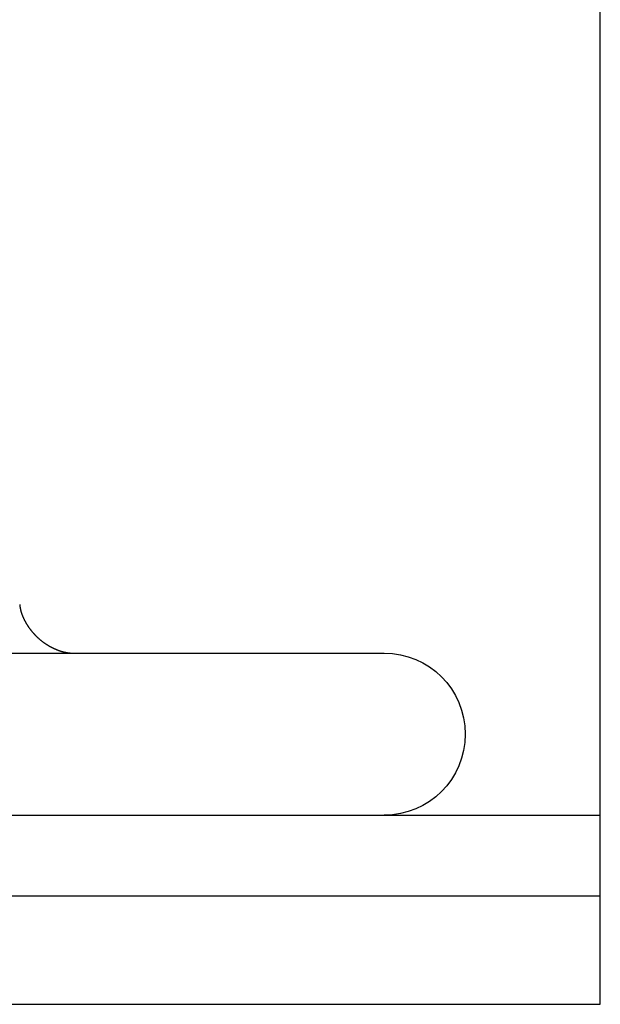
# Model space of a CAD drawing. Extents: x 602 to 1223, y -389 to 348.
# Drawn here: x 1201 to 1223, y 243 to 280 of the extents above; entities that cross this region are included whole.
import ezdxf

# ---------------------------------------------------------------- set-up
doc = ezdxf.new("R2010")
doc.units = 0
doc.header["$LTSCALE"] = 5
doc.layers.get('0').update_dxf_attribs({"linetype": 'CONTINUOUS'})
doc.layers.add('STEMPEL', color=3, linetype='CONTINUOUS')

# ---------------------------------------------------------------- blocks, each defined once
blk = doc.blocks.new('A$C2946ACC0')
at = {"linetype": 'CONTINUOUS', "extrusion": (-2e-16, 1, -2e-16)}
for p, q in [((-29.705, 88.501), (-29.705, 185.499)), ((-152.732, 93.501), (-37.705, 93.501)), ((-29.705, 87.501), (-29.705, 88.501)), ((-299.705, 87.501), (-29.705, 87.501)), ((-29.705, 84.501), (-29.705, 87.501)), ((-29.705, 84.501), (-299.705, 84.501)), ((-29.705, 84.501), (-299.705, 84.501)), ((-29.705, 80.501), (-29.705, 84.501)), ((-299.705, 80.501), (-29.705, 80.501))]:
    blk.add_line(p, q, dxfattribs=at)
blk.add_polyline3d([(-51.19, 95.296, 0), (-51.19, 95.295, 0), (-51.19, 95.294, 0), (-51.19, 95.293, 0), (-51.19, 95.292, 0), (-51.19, 95.291, 0), (-51.19, 95.29, 0), (-51.19, 95.288, 0), (-51.19, 95.287, 0), (-51.19, 95.286, 0), (-51.19, 95.284, 0), (-51.19, 95.283, 0), (-51.19, 95.281, 0), (-51.189, 95.28, 0), (-51.189, 95.278, 0), (-51.189, 95.276, 0), (-51.189, 95.275, 0), (-51.189, 95.273, 0), (-51.189, 95.271, 0), (-51.189, 95.269, 0), (-51.188, 95.267, 0), (-51.188, 95.265, 0), (-51.188, 95.263, 0), (-51.188, 95.261, 0), (-51.188, 95.259, 0), (-51.188, 95.256, 0), (-51.187, 95.254, 0), (-51.187, 95.252, 0), (-51.187, 95.249, 0), (-51.187, 95.247, 0), (-51.186, 95.244, 0), (-51.186, 95.242, 0), (-51.186, 95.239, 0), (-51.185, 95.237, 0), (-51.185, 95.234, 0), (-51.184, 95.231, 0), (-51.184, 95.228, 0), (-51.184, 95.225, 0), (-51.183, 95.222, 0), (-51.183, 95.219, 0), (-51.182, 95.216, 0), (-51.182, 95.213, 0), (-51.181, 95.21, 0), (-51.181, 95.207, 0), (-51.181, 95.203, 0), (-51.18, 95.2, 0), (-51.179, 95.197, 0), (-51.179, 95.193, 0), (-51.178, 95.19, 0), (-51.178, 95.186, 0), (-51.177, 95.183, 0), (-51.176, 95.179, 0), (-51.176, 95.175, 0), (-51.175, 95.171, 0), (-51.174, 95.168, 0), (-51.173, 95.164, 0), (-51.173, 95.16, 0), (-51.172, 95.156, 0), (-51.171, 95.152, 0), (-51.17, 95.148, 0), (-51.169, 95.144, 0), (-51.168, 95.139, 0), (-51.167, 95.135, 0), (-51.166, 95.131, 0), (-51.166, 95.127, 0), (-51.164, 95.122, 0), (-51.163, 95.118, 0), (-51.162, 95.113, 0), (-51.161, 95.109, 0), (-51.16, 95.104, 0), (-51.159, 95.099, 0), (-51.158, 95.095, 0), (-51.157, 95.09, 0), (-51.155, 95.085, 0), (-51.154, 95.08, 0), (-51.153, 95.075, 0), (-51.151, 95.07, 0), (-51.15, 95.065, 0), (-51.149, 95.06, 0), (-51.147, 95.055, 0), (-51.146, 95.05, 0), (-51.144, 95.045, 0), (-51.143, 95.039, 0), (-51.141, 95.034, 0), (-51.14, 95.028, 0), (-51.138, 95.023, 0), (-51.136, 95.018, 0), (-51.135, 95.012, 0), (-51.133, 95.006, 0), (-51.131, 95.001, 0), (-51.129, 94.995, 0), (-51.127, 94.989, 0), (-51.125, 94.984, 0), (-51.123, 94.978, 0), (-51.121, 94.972, 0), (-51.119, 94.966, 0), (-51.117, 94.96, 0), (-51.115, 94.954, 0), (-51.113, 94.948, 0), (-51.111, 94.942, 0), (-51.109, 94.935, 0), (-51.106, 94.929, 0), (-51.104, 94.923, 0), (-51.102, 94.916, 0), (-51.099, 94.91, 0), (-51.097, 94.904, 0), (-51.094, 94.897, 0), (-51.092, 94.891, 0), (-51.089, 94.884, 0), (-51.087, 94.878, 0), (-51.084, 94.871, 0), (-51.081, 94.865, 0), (-51.078, 94.858, 0), (-51.076, 94.851, 0), (-51.073, 94.844, 0), (-51.07, 94.838, 0), (-51.067, 94.831, 0), (-51.064, 94.824, 0), (-51.061, 94.817, 0), (-51.058, 94.81, 0), (-51.055, 94.803, 0), (-51.051, 94.796, 0), (-51.048, 94.789, 0), (-51.045, 94.782, 0), (-51.042, 94.775, 0), (-51.038, 94.768, 0), (-51.035, 94.761, 0), (-51.031, 94.753, 0), (-51.028, 94.746, 0), (-51.024, 94.739, 0), (-51.021, 94.732, 0), (-51.017, 94.724, 0), (-51.013, 94.717, 0), (-51.01, 94.71, 0), (-51.006, 94.702, 0), (-51.002, 94.695, 0), (-50.998, 94.687, 0), (-50.994, 94.68, 0), (-50.99, 94.672, 0), (-50.986, 94.665, 0), (-50.982, 94.657, 0), (-50.977, 94.65, 0), (-50.973, 94.642, 0), (-50.969, 94.634, 0), (-50.965, 94.626, 0), (-50.96, 94.619, 0), (-50.956, 94.611, 0), (-50.951, 94.603, 0), (-50.947, 94.596, 0), (-50.942, 94.588, 0), (-50.937, 94.58, 0), (-50.932, 94.572, 0), (-50.928, 94.564, 0), (-50.923, 94.556, 0), (-50.918, 94.549, 0), (-50.913, 94.541, 0), (-50.908, 94.533, 0), (-50.903, 94.525, 0), (-50.897, 94.517, 0), (-50.892, 94.509, 0), (-50.887, 94.501, 0), (-50.882, 94.493, 0), (-50.876, 94.485, 0), (-50.871, 94.477, 0), (-50.865, 94.469, 0), (-50.859, 94.461, 0), (-50.854, 94.453, 0), (-50.848, 94.445, 0), (-50.843, 94.437, 0), (-50.837, 94.429, 0), (-50.831, 94.421, 0), (-50.825, 94.413, 0), (-50.819, 94.405, 0), (-50.813, 94.397, 0), (-50.807, 94.389, 0), (-50.801, 94.381, 0), (-50.794, 94.373, 0), (-50.788, 94.365, 0), (-50.782, 94.357, 0), (-50.776, 94.349, 0), (-50.769, 94.341, 0), (-50.763, 94.333, 0), (-50.756, 94.325, 0), (-50.75, 94.317, 0), (-50.743, 94.309, 0), (-50.736, 94.301, 0), (-50.73, 94.293, 0), (-50.723, 94.285, 0), (-50.716, 94.277, 0), (-50.709, 94.269, 0), (-50.703, 94.261, 0), (-50.696, 94.253, 0), (-50.689, 94.245, 0), (-50.681, 94.237, 0), (-50.675, 94.23, 0), (-50.667, 94.222, 0), (-50.66, 94.214, 0), (-50.653, 94.206, 0), (-50.646, 94.198, 0), (-50.638, 94.191, 0), (-50.631, 94.183, 0), (-50.624, 94.175, 0), (-50.616, 94.167, 0), (-50.609, 94.159, 0), (-50.601, 94.152, 0), (-50.594, 94.144, 0), (-50.586, 94.137, 0), (-50.578, 94.129, 0), (-50.571, 94.121, 0), (-50.563, 94.114, 0), (-50.555, 94.106, 0), (-50.547, 94.099, 0), (-50.539, 94.091, 0), (-50.532, 94.084, 0), (-50.523, 94.076, 0), (-50.516, 94.069, 0), (-50.508, 94.062, 0), (-50.499, 94.054, 0), (-50.491, 94.047, 0), (-50.483, 94.04, 0), (-50.475, 94.033, 0), (-50.467, 94.025, 0), (-50.459, 94.018, 0), (-50.45, 94.011, 0), (-50.442, 94.004, 0), (-50.434, 93.997, 0), (-50.425, 93.99, 0), (-50.417, 93.983, 0), (-50.408, 93.976, 0), (-50.4, 93.969, 0), (-50.391, 93.963, 0), (-50.383, 93.956, 0), (-50.374, 93.949, 0), (-50.365, 93.942, 0), (-50.357, 93.936, 0), (-50.348, 93.929, 0), (-50.339, 93.923, 0), (-50.331, 93.916, 0), (-50.322, 93.91, 0), (-50.313, 93.903, 0), (-50.304, 93.897, 0), (-50.295, 93.891, 0), (-50.287, 93.884, 0), (-50.278, 93.878, 0), (-50.269, 93.872, 0), (-50.26, 93.866, 0), (-50.251, 93.86, 0), (-50.242, 93.854, 0), (-50.233, 93.848, 0), (-50.224, 93.842, 0), (-50.215, 93.836, 0), (-50.206, 93.83, 0), (-50.197, 93.824, 0), (-50.188, 93.819, 0), (-50.179, 93.813, 0), (-50.17, 93.807, 0), (-50.161, 93.802, 0), (-50.152, 93.796, 0), (-50.143, 93.791, 0), (-50.134, 93.785, 0), (-50.125, 93.78, 0), (-50.115, 93.775, 0), (-50.106, 93.769, 0), (-50.097, 93.764, 0), (-50.088, 93.759, 0), (-50.079, 93.754, 0), (-50.07, 93.749, 0), (-50.061, 93.743, 0), (-50.052, 93.739, 0), (-50.043, 93.734, 0), (-50.033, 93.729, 0), (-50.024, 93.724, 0), (-50.015, 93.719, 0), (-50.006, 93.715, 0), (-49.997, 93.71, 0), (-49.988, 93.705, 0), (-49.979, 93.701, 0), (-49.97, 93.696, 0), (-49.961, 93.692, 0), (-49.952, 93.687, 0), (-49.943, 93.683, 0), (-49.934, 93.679, 0), (-49.925, 93.674, 0), (-49.916, 93.67, 0), (-49.907, 93.666, 0), (-49.898, 93.662, 0), (-49.889, 93.658, 0), (-49.88, 93.654, 0), (-49.871, 93.65, 0), (-49.862, 93.647, 0), (-49.853, 93.643, 0), (-49.844, 93.639, 0), (-49.836, 93.635, 0), (-49.827, 93.632, 0), (-49.818, 93.628, 0), (-49.809, 93.625, 0), (-49.8, 93.621, 0), (-49.792, 93.618, 0), (-49.783, 93.614, 0), (-49.774, 93.611, 0), (-49.766, 93.608, 0), (-49.757, 93.605, 0), (-49.749, 93.602, 0), (-49.74, 93.599, 0), (-49.731, 93.596, 0), (-49.723, 93.593, 0), (-49.715, 93.59, 0), (-49.706, 93.587, 0), (-49.698, 93.584, 0), (-49.69, 93.582, 0), (-49.681, 93.579, 0), (-49.673, 93.576, 0), (-49.665, 93.574, 0), (-49.657, 93.571, 0), (-49.648, 93.569, 0), (-49.641, 93.567, 0), (-49.632, 93.564, 0), (-49.624, 93.562, 0), (-49.617, 93.56, 0), (-49.609, 93.558, 0), (-49.601, 93.555, 0), (-49.593, 93.553, 0), (-49.585, 93.551, 0), (-49.578, 93.549, 0), (-49.57, 93.547, 0), (-49.562, 93.546, 0), (-49.555, 93.544, 0), (-49.547, 93.542, 0), (-49.54, 93.54, 0), (-49.532, 93.539, 0), (-49.525, 93.537, 0), (-49.518, 93.535, 0), (-49.511, 93.534, 0), (-49.503, 93.532, 0), (-49.496, 93.531, 0), (-49.489, 93.529, 0), (-49.482, 93.528, 0), (-49.475, 93.527, 0), (-49.468, 93.525, 0), (-49.462, 93.524, 0), (-49.455, 93.523, 0), (-49.448, 93.522, 0), (-49.441, 93.521, 0), (-49.435, 93.519, 0), (-49.428, 93.518, 0), (-49.422, 93.517, 0), (-49.415, 93.516, 0), (-49.409, 93.515, 0), (-49.403, 93.514, 0), (-49.396, 93.514, 0), (-49.39, 93.513, 0), (-49.384, 93.512, 0), (-49.378, 93.511, 0), (-49.372, 93.51, 0), (-49.366, 93.51, 0), (-49.36, 93.509, 0), (-49.354, 93.508, 0), (-49.348, 93.508, 0), (-49.343, 93.507, 0), (-49.337, 93.507, 0), (-49.332, 93.506, 0), (-49.326, 93.505, 0), (-49.321, 93.505, 0), (-49.315, 93.504, 0), (-49.31, 93.504, 0), (-49.305, 93.504, 0), (-49.3, 93.503, 0), (-49.295, 93.503, 0), (-49.29, 93.503, 0), (-49.285, 93.502, 0), (-49.28, 93.502, 0), (-49.275, 93.502, 0), (-49.27, 93.502, 0), (-49.266, 93.501, 0), (-49.261, 93.501, 0), (-49.257, 93.501, 0), (-49.252, 93.501, 0), (-49.248, 93.501, 0), (-49.244, 93.501, 0), (-49.239, 93.501, 0), (-49.235, 93.501, 0), (-49.231, 93.501, 0), (-49.227, 93.501, 0), (-49.223, 93.501, 0)])
at = {"linetype": 'CONTINUOUS', "extrusion": (0, -2e-16, -1)}
blk.add_arc((37.705, 90.501), 3, 90, 270, dxfattribs=at)

msp = doc.modelspace()

# ---------------------------------------------------------------- block references
at = {"layer": 'STEMPEL'}
msp.add_blockref('A$C2946ACC0', (1252.353, 162.965, -192.25), dxfattribs=at)

doc.saveas('drawing.dxf')
